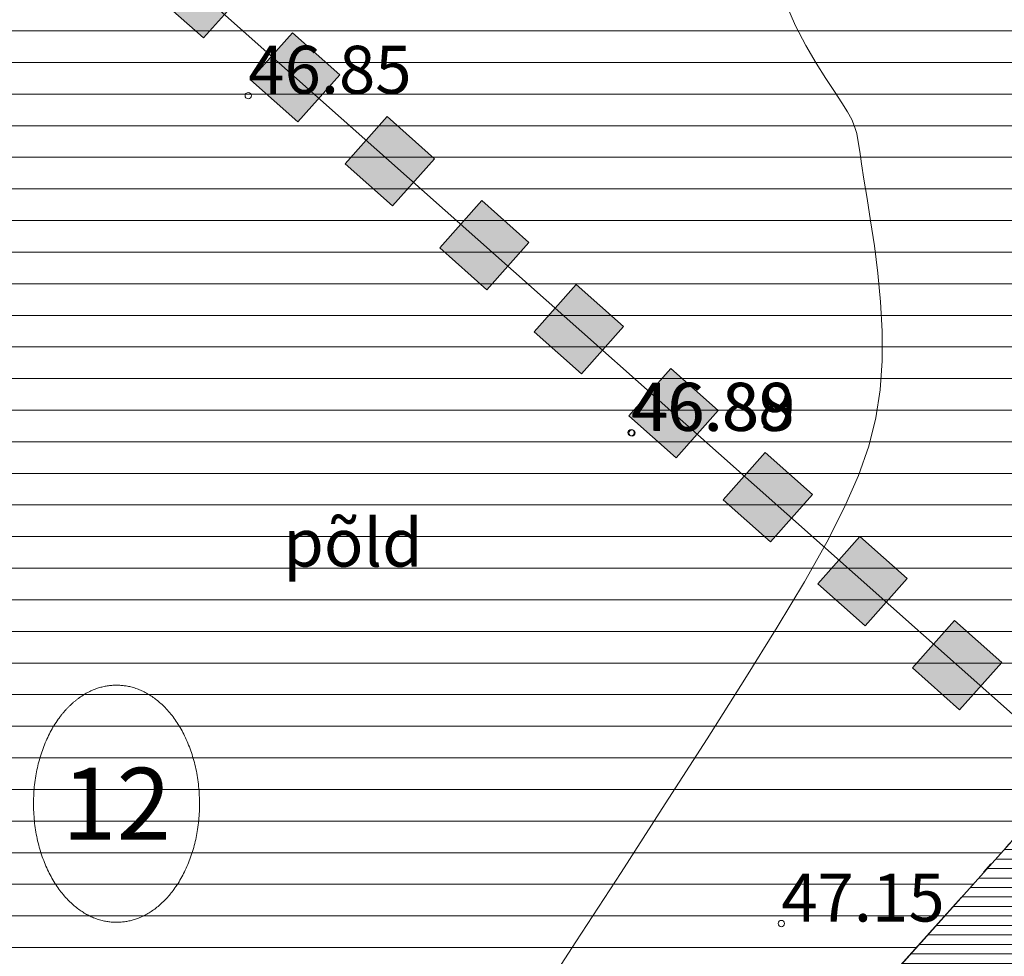
# Model space of a CAD drawing. Units: metres. Extents: x 549557 to 551369, y 6580233 to 6581990.
# Drawn here: x 550660 to 550691, y 6581540 to 6581569 of the extents above; entities that cross this region are included whole.
import ezdxf

# ---------------------------------------------------------------- set-up
doc = ezdxf.new("R2010")
doc.units = ezdxf.units.M
doc.header["$LTSCALE"] = 5.08
doc.linetypes.add('STYLE_04', pattern=[0.787402, 0.590551, -0.19685])
doc.linetypes.add('STYLE_19', pattern=[1.04164, 0.625, -0.20828, 0.06943, -0.13893])
for name, color, linetype, lineweight in [('00 haljaspind', 92, 'Continuous', 5), ('00 puude arv', 87, 'Continuous', 15), ('HALJASTUS', 92, 'Continuous', 20), ('HORISONTAAL', 250, 'Continuous', 5), ('KORGUS', 250, 'Continuous', 5), ('planeeritav hoonestusala', 7, 'STYLE_19', 25), ('planeeritav krundi piir', 1, 'Continuous', 35), ('planeeritav tulemüür', 251, 'Continuous', 5)]:
    doc.layers.add(name, color=color, linetype=linetype, lineweight=lineweight)
doc.styles.add('Arial', font='ARIAL.TTF')
doc.styles.add('Arial Black', font='ariblk.TTF')

# ---------------------------------------------------------------- blocks, each defined once
blk = doc.blocks.new('Group-5802')
at = {"layer": 'planeeritav tulemüür', "linetype": 'Continuous', "lineweight": 0}
for points in [[(-68.073, 110.623), (-66.745, 112.119), (-65.25, 110.79), (-66.578, 109.295)], [(-65.083, 107.967), (-63.755, 109.462), (-62.259, 108.133), (-63.588, 106.638)], [(-62.093, 105.31), (-60.764, 106.805), (-59.269, 105.476), (-60.598, 103.981)], [(-59.103, 102.653), (-57.774, 104.148), (-56.279, 102.82), (-57.607, 101.325)], [(-56.112, 99.996), (-54.784, 101.491), (-53.289, 100.163), (-54.617, 98.668)], [(-53.122, 97.339), (-51.794, 98.834), (-50.299, 97.506), (-51.627, 96.011)], [(-50.132, 94.682), (-48.804, 96.178), (-47.309, 94.849), (-48.637, 93.354)], [(-47.142, 92.026), (-45.813, 93.521), (-44.318, 92.192), (-45.647, 90.697)], [(-44.152, 89.369), (-42.823, 90.864), (-41.328, 89.535), (-42.657, 88.04)]]:
    blk.add_hatch(color=251, dxfattribs=at).paths.add_polyline_path(points)
at = {"layer": 'planeeritav tulemüür'}
for points in [[(-68.073, 110.623), (-66.745, 112.119), (-65.25, 110.79), (-66.578, 109.295)], [(-65.083, 107.967), (-63.755, 109.462), (-62.259, 108.133), (-63.588, 106.638)], [(-62.093, 105.31), (-60.764, 106.805), (-59.269, 105.476), (-60.598, 103.981)], [(-59.103, 102.653), (-57.774, 104.148), (-56.279, 102.82), (-57.607, 101.325)], [(-56.112, 99.996), (-54.784, 101.491), (-53.289, 100.163), (-54.617, 98.668)], [(-53.122, 97.339), (-51.794, 98.834), (-50.299, 97.506), (-51.627, 96.011)], [(-50.132, 94.682), (-48.804, 96.178), (-47.309, 94.849), (-48.637, 93.354)], [(-47.142, 92.026), (-45.813, 93.521), (-44.318, 92.192), (-45.647, 90.697)], [(-44.152, 89.369), (-42.823, 90.864), (-41.328, 89.535), (-42.657, 88.04)]]:
    blk.add_lwpolyline(points, close=True, dxfattribs=at)
blk = doc.blocks.new('Group-5870')
at = {"layer": '00 puude arv'}
blk.add_open_spline([(-70.638, 88.317), (-70.029, 88.819), (-68.622, 88.819), (-67.404, 87.814), (-66.7, 86.074), (-66.7, 84.064), (-67.404, 82.324), (-68.622, 81.319), (-70.029, 81.319), (-71.247, 82.324), (-71.95, 84.064), (-71.95, 86.074), (-71.247, 87.814), (-70.638, 88.317)], degree=2, dxfattribs=at)
at = {"layer": '00 puude arv', "insert": (-69.325, 85.069), "char_height": 2.27376, "attachment_point": 5, "line_spacing_factor": 1.186068, "style": 'Arial Black'}
blk.add_mtext('{\\C87;\\l12}', dxfattribs=at)

msp = doc.modelspace()

# ---------------------------------------------------------------- hatches: boundary and pattern name
at = {"layer": '00 haljaspind', "linetype": 'Continuous', "lineweight": 5}
h = msp.add_hatch(dxfattribs=at)
h.set_pattern_fill('HALJAS', color=92, style=0, pattern_type=2)
h.set_pattern_definition([(0, (0, 0), (2e-17, 0.3), [])])
h.paths.add_polyline_path([(550556.412, 6581632.447), (550646.882, 6581734.267), (550648.5, 6581736.089), (550719.945, 6581816.497), (550734.062, 6581817.331), (550788.633, 6581768.844), (550847.93, 6581709.134), (550446.799, 6581260.73), (550439.174, 6581261.039), (550344.846, 6581385.474), (550345.207, 6581394.741), (550550.871, 6581626.21), (550555.357, 6581622.225), (550361.845, 6581404.434), (550396.333, 6581358.938), (550450.675, 6581420.098), (550523.462, 6581355.426), (550605.47, 6581447.099), (550600.249, 6581451.737), (550613.584, 6581466.643), (550618.804, 6581462.005), (550839.687, 6581708.92), (550784.508, 6581764.483), (550731.377, 6581811.691), (550727.087, 6581815.502), (550651.367, 6581730.282), (550559.891, 6581627.328)])
at = {"layer": 'planeeritav hoonestusala', "linetype": 'Continuous', "lineweight": 13}
h = msp.add_hatch(dxfattribs=at)
h.set_pattern_fill('HOON', color=2, style=0, pattern_type=2)
h.set_pattern_definition([(0, (0, 0), (6e-17, 1), [])])
h.paths.add_polyline_path([(550641.072, 6581718.695), (550565.371, 6581633.496), (550570.299, 6581626.245), (550568.244, 6581623.932), (550652.605, 6581499.789), (550839.687, 6581708.92), (550784.508, 6581764.483), (550727.087, 6581815.502), (550722.779, 6581810.654), (550656.681, 6581736.262), (550653.4, 6581732.57), (550646.318, 6581724.6)])

# ---------------------------------------------------------------- linework, layer by layer
at = {"layer": '00 haljaspind'}
msp.add_lwpolyline([(550555.357, 6581622.225), (550361.845, 6581404.434), (550396.333, 6581358.938), (550450.675, 6581420.098), (550523.462, 6581355.426), (550605.47, 6581447.099), (550600.249, 6581451.737), (550613.584, 6581466.643), (550618.804, 6581462.005), (550839.687, 6581708.92)], dxfattribs=at)
at = {"layer": 'HORISONTAAL', "linetype": 'Continuous', "flags": 128}
msp.add_lwpolyline([(550676.405, 6581538.032), (550677.807, 6581540.183), (550679.232, 6581542.377), (550680.63, 6581544.542), (550681.951, 6581546.603), (550683.144, 6581548.486), (550684.17, 6581550.136), (550685.03, 6581551.569), (550685.737, 6581552.822), (550686.304, 6581553.932), (550686.745, 6581554.933), (550687.071, 6581555.862), (550687.296, 6581556.755), (550687.433, 6581557.647), (550687.494, 6581558.566), (550687.493, 6581559.5), (550687.442, 6581560.43), (550687.356, 6581561.336), (550687.247, 6581562.196), (550687.127, 6581562.992), (550687.012, 6581563.702), (550686.912, 6581564.308), (550686.839, 6581564.796), (550686.784, 6581565.182), (550686.736, 6581565.492), (550686.685, 6581565.749), (550686.619, 6581565.976), (550686.527, 6581566.199), (550686.397, 6581566.442), (550686.22, 6581566.727), (550685.987, 6581567.077), (550685.71, 6581567.494), (550685.402, 6581567.98), (550685.079, 6581568.536), (550684.754, 6581569.163), (550684.442, 6581569.861)], dxfattribs=at)
at = {"layer": 'HORISONTAAL', "linetype": 'STYLE_04'}
msp.add_open_spline([(550656.223, 6581506.676), (550660.01, 6581509.025), (550663.423, 6581511.075), (550666.489, 6581512.869), (550669.234, 6581514.453), (550671.685, 6581515.871), (550673.868, 6581517.169), (550675.809, 6581518.389), (550677.536, 6581519.578), (550679.075, 6581520.772), (550680.448, 6581521.977), (550681.681, 6581523.188), (550682.796, 6581524.404), (550683.817, 6581525.622), (550684.768, 6581526.839), (550685.672, 6581528.052), (550686.553, 6581529.258), (550687.432, 6581530.456), (550688.317, 6581531.645), (550689.215, 6581532.825), (550690.133, 6581533.997), (550691.076, 6581535.161), (550692.051, 6581536.319), (550693.064, 6581537.47), (550694.121, 6581538.615), (550695.226, 6581539.754), (550696.369, 6581540.891), (550697.534, 6581542.03), (550698.71, 6581543.173), (550699.882, 6581544.323), (550701.036, 6581545.485), (550702.16, 6581546.662), (550703.239, 6581547.856), (550704.26, 6581549.07), (550705.212, 6581550.291), (550706.084, 6581551.508), (550706.865, 6581552.708), (550707.544, 6581553.876), (550708.11, 6581555.001), (550708.551, 6581556.069), (550708.858, 6581557.068), (550709.023, 6581557.988), (550709.062, 6581558.838), (550708.994, 6581559.632), (550708.837, 6581560.383), (550708.612, 6581561.105), (550708.337, 6581561.809), (550708.031, 6581562.511), (550707.715, 6581563.222), (550707.404, 6581563.953), (550707.106, 6581564.704), (550706.825, 6581565.469), (550706.564, 6581566.244), (550706.33, 6581567.026), (550706.124, 6581567.81), (550705.953, 6581568.592), (550705.82, 6581569.367), (550705.729, 6581570.151), (550705.683, 6581571.038), (550705.685, 6581572.142), (550705.736, 6581573.578), (550705.84, 6581575.458), (550705.999, 6581577.896), (550706.215, 6581581.007), (550706.491, 6581584.904)], degree=2, dxfattribs=at)
at = {"layer": 'KORGUS', "lineweight": 15}
for centre in [(550667.44, 6581566.95), (550679.55, 6581556.29), (550679.58, 6581556.28)]:
    msp.add_circle(centre, 0.1, dxfattribs=at)
at = {"layer": 'KORGUS'}
msp.add_circle((550684.3, 6581540.76), 0.1, dxfattribs=at)
at = {"layer": 'planeeritav hoonestusala'}
msp.add_lwpolyline([(550641.072, 6581718.695), (550565.371, 6581633.496), (550570.299, 6581626.245), (550568.244, 6581623.932), (550652.605, 6581499.789), (550839.687, 6581708.92), (550784.508, 6581764.483), (550727.087, 6581815.502), (550722.779, 6581810.654), (550656.681, 6581736.262), (550653.4, 6581732.57), (550646.318, 6581724.6)], close=True, dxfattribs=at)
at = {"layer": 'planeeritav krundi piir'}
msp.add_line((550698.082, 6581541.627), (550635.865, 6581596.908), dxfattribs=at)

# ---------------------------------------------------------------- block references
at = {"layer": '00 puude arv', "color": 7}
msp.add_blockref('Group-5870', (550732.599, 6581459.481), dxfattribs=at)
at = {"layer": 'planeeritav tulemüür', "color": 7}
msp.add_blockref('Group-5802', (550732.599, 6581459.481), dxfattribs=at)

# ---------------------------------------------------------------- texts
at = {"layer": 'HALJASTUS', "insert": (550668.551, 6581553.568), "char_height": 1.51584, "attachment_point": 1, "line_spacing_factor": 0.96736, "style": 'Arial'}
msp.add_mtext('{\\C92;\\lpõld}', dxfattribs=at)
at = {"layer": 'KORGUS', "char_height": 1.51584, "attachment_point": 7, "line_spacing_factor": 0.96736, "style": 'Arial'}
for s, insert in [('{\\C250;\\l46.85}', (550667.44, 6581567.013)), ('{\\C250;\\l46.88}', (550679.55, 6581556.353)), ('{\\C250;\\l46.89}', (550679.58, 6581556.343)), ('{\\C250;\\l47.15}', (550684.3, 6581540.823))]:
    msp.add_mtext(s, dxfattribs=dict(at, insert=insert))

doc.saveas('drawing.dxf')
